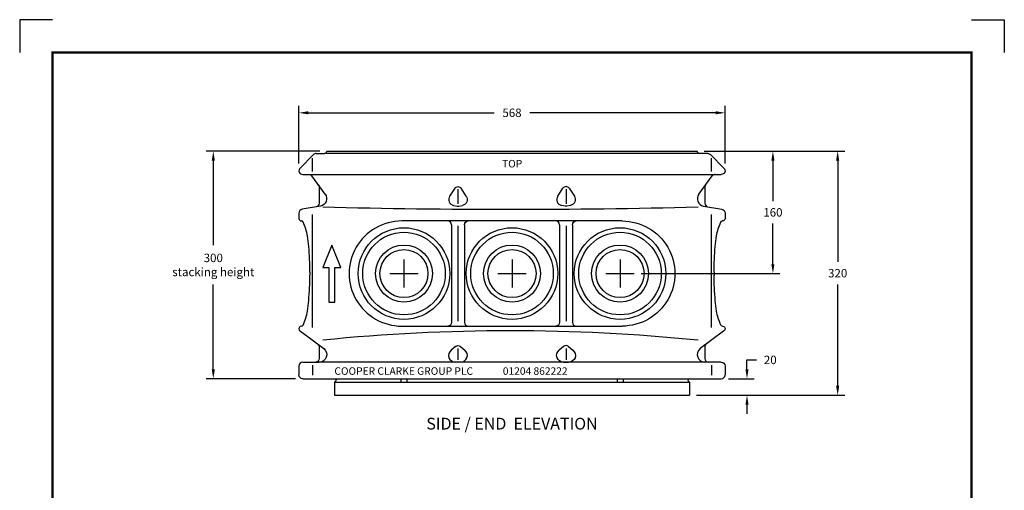
# Model space of a CAD drawing. Extents: x 0 to 1855, y 0 to 1041.
# Drawn here: x 570 to 780, y 941 to 1041 of the extents above; entities that cross this region are included whole.
import ezdxf
from ezdxf.enums import TextEntityAlignment as Align

# ---------------------------------------------------------------- set-up
doc = ezdxf.new("R2010")
doc.units = 0
doc.header["$MEASUREMENT"] = 0
doc.layers.get('0').update_dxf_attribs({"linetype": 'CONTINUOUS'})
doc.layers.get('DEFPOINTS').update_dxf_attribs({"linetype": 'CONTINUOUS'})
for name, color, linetype in [('CC_BORDER', 5, 'CONTINUOUS'), ('CC_DETAILS', 5, 'CONTINUOUS'), ('CU4_1', 7, 'CONTINUOUS'), ('DIMENSIONS', 4, 'CONTINUOUS'), ('TEXT', 7, 'CONTINUOUS')]:
    doc.layers.add(name, color=color, linetype=linetype)
doc.styles.add('ROMANS', font='romans.shx')
doc.styles.add('STYLE1', font='swissl.ttf')
doc.styles.add('TXT', font='TXT')
doc.dimstyles.get("Standard").update_dxf_attribs({"dimtxt": 0.18, "dimasz": 0.18, "dimexe": 0.18, "dimexo": 0.0625, "dimgap": 0.09, "dimtad": 0, "dimtih": 1, "dimtoh": 1, "dimdec": 4, "dimzin": 0, "dimtxsty": 'STANDARD', "dimcen": 0.09, "dimazin": 3, "dimtfac": 1, "dimtdec": 4, "dimtofl": 0, "dimtmove": 0, "dimatfit": 3, "dimtolj": 1, "dimtzin": 0})

# ---------------------------------------------------------------- blocks, each defined once
blk = doc.blocks.new('CC_BORDER')
at = {"layer": 'CC_BORDER'}
for points in [[(-1593.02, -53), (-1600, -53), (-1600, -60)], [(-1396.98, -53), (-1390, -53), (-1390, -60)]]:
    blk.add_lwpolyline(points, dxfattribs=at)
at = {"layer": 'CC_BORDER', "const_width": 0.5}
blk.add_lwpolyline([(-1593, -343), (-1397, -343), (-1397, -60), (-1593, -60)], close=True, dxfattribs=at)
at = {"layer": 'CC_BORDER', "color": 4, "style": 'STYLE1'}
for tag, p in [('TITLE_1', (-1498.6, -319.15)), ('PRODUCT', (-1412, -319.06)), ('TITLE_2', (-1498.6, -325.15)), ('DETAIL_NO', (-1412, -329.06)), ('TITLE_3', (-1498.6, -331.15)), ('TITLE_4', (-1498.6, -337.15)), ('REVISION', (-1412, -339.06))]:
    blk.add_attdef(tag, text='', height=3.5, dxfattribs=at).set_placement(p, align=Align.MIDDLE_CENTER)
blk = doc.blocks.new('CU4_1_S')
at = {"layer": 'CU4_1'}
for p, q in [((19.4646, 320.5354), (1.4646, 302.5354)), ((18, 297.885254), (18, 315.791504)), ((23, 322), (34, 322)), ((533, 322), (34, 322)), ((37, 325), (531, 325)), ((545, 322), (534, 322)), ((548.5354, 320.5354), (566.5354, 302.5354)), ((550, 297.885254), (550, 315.791504)), ((5, 294), (563, 294)), ((35.031006, 267.69995), (17.015382, 291.979492)), ((532.968994, 267.69995), (550.98462, 291.979492)), ((27, 276.870848), (27, 255.78247)), ((541, 276.870848), (541, 255.78247)), ((207.811524, 275.588378), (200.899658, 264.98706)), ((212, 274.323852), (212, 254.667114)), ((223.100342, 264.98706), (216.188232, 275.588378)), ((344.899658, 264.98706), (351.811768, 275.588378)), ((356, 274.323852), (356, 254.667114)), ((360.188476, 275.588378), (367.100342, 264.98706)), ((28.736572, 251.893066), (4.131592, 247.554686)), ((206.026368, 252.774292), (211.016358, 251.772582)), ((212.984132, 251.772582), (217.973512, 252.77417)), ((355.01587, 251.772582), (350.02649, 252.77417)), ((361.973634, 252.774292), (356.983642, 251.772582)), ((539.263428, 251.893066), (563.868408, 247.554686)), ((0, 242.630614), (0, 235.5)), ((18, 90.385742), (18, 240.480712)), ((550, 90.385742), (550, 240.480712)), ((568, 242.630614), (568, 235.5)), ((431, 232), (137, 232)), ((203.509766, 227), (203.509766, 97)), ((212, 225.734374), (212, 98.812256)), ((220.689698, 227), (220.689698, 97)), ((347.310304, 227), (347.310304, 97)), ((356, 225.734374), (356, 98.812256)), ((364.490234, 227), (364.490234, 97)), ((44, 200), (32, 170)), ((56, 170), (44, 200)), ((14.5, 164), (14.5, 160)), ((32, 170), (40, 170)), ((40, 170), (40, 124)), ((48, 124), (48, 170)), ((48, 170), (56, 170)), ((553.5, 164), (553.5, 160)), ((40, 124), (48, 124)), ((137, 92), (431, 92)), ((1.900146, 85.073852), (32.958984, 62.031006)), ((566.099854, 85.073852), (535.041016, 62.031006)), ((27, 63.93579), (27, 49.000244)), ((208.830322, 64.917724), (202.78296, 59.960814)), ((212, 62.075194), (212, 47.200682)), ((215.169434, 64.917968), (221.217164, 59.960692)), ((352.830566, 64.917968), (346.782838, 59.960692)), ((356, 62.075194), (356, 47.200682)), ((359.169678, 64.917724), (365.217042, 59.960814)), ((541, 63.93579), (541, 49.000244)), ((5, 44.000244), (27.000732, 44.000244)), ((18, 39.959472), (18, 26.529784)), ((540.999268, 44.000244), (27.000732, 44.000244)), ((215.51172, 44.000244), (208.48816, 44.000244)), ((352.488282, 44.000244), (359.511842, 44.000244)), ((563, 44.000244), (540.999268, 44.000244)), ((550, 39.959472), (550, 26.529784)), ((0, 39.000244), (0, 27.000244)), ((568, 39.000244), (568, 27.000244)), ((5, 22.000244), (563, 22.000244)), ((47.5, 17.17163), (47.5, 0)), ((47.5, 17.17163), (520.5, 17.17163)), ((136, 22.000244), (136, 17.17163)), ((144, 22.000244), (144, 17.17163)), ((424, 22.000244), (424, 17.17163)), ((432, 22.000244), (432, 17.17163)), ((520.5, 17.17163), (520.5, 0)), ((47.5, 0), (520.5, 0))]:
    blk.add_line(p, q, dxfattribs=at)
for points in [[(14.5, 164, 0.030648), (13.02478, 198.015502, 0.018426), (11.278198, 212.083252, 0.064696), (5.786134, 230.515258, 0.409283), (3.5, 232)], [(3.5, 92, 0.409284), (5.786134, 93.48474, 0.064696), (11.278198, 111.916748, 0.018426), (13.02478, 125.984496, 0.021674), (14.5, 160), (14.5, 160)]]:
    blk.add_lwpolyline(points, format="xyb", dxfattribs=at)
at = {"layer": 'CU4_1', "extrusion": (0, 0, -1)}
for points in [[(-553.5, 164, 0.030648), (-554.975158, 198.015502, 0.018426), (-556.721802, 212.083252, 0.064696), (-562.213928, 230.515258, 0.409283), (-564.5, 232)], [(-564.5, 92, 0.409284), (-562.213928, 93.48474, 0.064696), (-556.721802, 111.916748, 0.018426), (-554.975158, 125.984496, 0.021674), (-553.5, 160), (-553.5, 160)]]:
    blk.add_lwpolyline(points, format="xyb", dxfattribs=at)
at = {"layer": 'CU4_1'}
for centre, radius in [((140, 162), 61), ((140, 162), 55), ((284, 162), 61), ((284, 162), 55), ((428, 162), 61), ((428, 162), 55), ((140, 162), 38), ((284, 162), 38), ((428, 162), 38), ((140, 162), 32), ((284, 162), 32), ((428, 162), 32)]:
    blk.add_circle(centre, radius, dxfattribs=at)
for centre, radius, start, end in [((23, 317), 5, 90, 134.999908), ((34, 325), 3, 270, 0), ((5, 299), 5, 135.000061, 270.000061), ((554.999878, 289), 5, 90, 143.423996), ((356.000244, 272.857666), 5, 33.104858, 146.895355), ((546, 276.870848), 5, 143.424103, 180.000519), ((207.601074, 260.617798), 8, 146.895721, 258.648285), ((351.600952, 260.617676), 8, 146.895111, 258.649597), ((540.999756, 261.74121), 10, 143.424637, 260.000671), ((280.47229, 10064.781494), 9817.22754, 268.548309, 271.467896), ((212.000244, 256.674926), 5, 258.650482, 281.349548), ((546, 255.78247), 5, 180, 260.000244), ((5, 242.630614), 5, 100.000046, 180.000122), ((3.5, 235.5), 3.5, 180, 270), ((137, 162), 70, 90.000008, 270.000031), ((198.509766, 227), 5, 0, 90), ((342.310304, 227), 5, 0, 90), ((3.5, 88.5), 3.5, 90, 203.13797), ((225.689698, 97), 5, 180, 270), ((369.490234, 97), 5, 180, 270), ((4.879394, 89.089354), 5, 203.13797, 233.427887), ((281.507524, -2420.257211), 2506.027951, 84.264320393, 95.719474607), ((356.000244, 61.05078), 5, 50.659962, 129.339188), ((546, 63.93579), 5, 126.57235, 180.000565), ((208.488282, 53.000244), 9, 129.340057, 269.999725), ((215.51172, 53.000244), 9, 270, 50.659248), ((540.999268, 54.000244), 10, 126.572037, 270.000122), ((5, 39.000244), 5, 90, 180), ((546, 49.000244), 5, 180, 270), ((563, 27.000244), 5, 270, 0), ((520.5, 20.000244), 2, 90.000008, 250.529922), ((519.5, 17.17163), 1, 0, 70.526596)]:
    blk.add_arc(centre, radius, start, end, dxfattribs=at)
at = {"layer": 'CU4_1', "extrusion": (0, 0, -1)}
for centre, radius, start, end in [((-534, 325), 3, 270, 0), ((-545, 317), 5, 90, 134.999908), ((-563, 299), 5, 135.000061, 270.000061), ((-13.000122, 289), 5, 90, 143.423996), ((-22, 276.870848), 5, 143.424103, 180.000519), ((-211.999756, 272.857666), 5, 33.104858, 146.895355), ((-27.000244, 261.74121), 10, 143.424637, 260.000671), ((-216.399048, 260.617676), 8, 146.895111, 258.649597), ((-360.398926, 260.617798), 8, 146.895721, 258.648285), ((-22, 255.78247), 5, 180, 260.000244), ((-355.999756, 256.674926), 5, 258.650482, 281.349548), ((-563, 242.630614), 5, 100.000046, 180.000122), ((-225.689698, 227), 5, 0, 90), ((-369.490234, 227), 5, 0, 90), ((-431, 162), 70, 90.000008, 270.000031), ((-564.5, 235.5), 3.5, 180, 270), ((-198.509766, 97), 5, 180, 270), ((-342.310304, 97), 5, 180, 270), ((-564.5, 88.5), 3.5, 90, 203.13797), ((-563.120666, 89.089354), 5, 203.13797, 233.427887), ((-22, 63.93579), 5, 126.57235, 180.000565), ((-211.999756, 61.05078), 5, 50.659962, 129.339188), ((-27.000732, 54.000244), 10, 126.572037, 270.000122), ((-352.488282, 53.000244), 9, 270, 50.659248), ((-359.51172, 53.000244), 9, 129.340057, 269.999725), ((-22, 49.000244), 5, 180, 270), ((-563, 39.000244), 5, 90, 180), ((-5, 27.000244), 5, 270, 0), ((-47.5, 20.000244), 2, 90.000008, 250.529922), ((-48.5, 17.17163), 1, 0, 70.526596)]:
    blk.add_arc(centre, radius, start, end, dxfattribs=at)
at = {"layer": 'CU4_1', "style": 'TXT'}
for s, p in [('TOP', (270.735474, 303.301634)), ('COOPER CLARKE GROUP PLC             01204 862222', (47.244386, 27.16809))]:
    blk.add_text(s, height=10, dxfattribs=at).set_placement(p)
blk = doc.blocks.new('*D42')
at = {"color": 0, "linetype": 'BYBLOCK'}
for p, q in [((59.56, 266.34), (59.56, 278.67)), ((150.44, 266.34), (150.44, 278.67)), ((61.56, 277.17), (101.19, 277.17)), ((148.44, 277.17), (108.81, 277.17))]:
    blk.add_line(p, q, dxfattribs=at)
for points in [[(61.56, 277.51), (61.56, 276.84), (59.56, 277.17)], [(148.44, 277.51), (148.44, 276.84), (150.44, 277.17)]]:
    blk.add_solid(points, dxfattribs=at)
at = {"layer": 'DEFPOINTS', "color": 0, "linetype": 'BYBLOCK'}
for p in [(150.44, 277.17), (59.56, 264.84), (150.44, 264.84)]:
    blk.add_point(p, dxfattribs=at)
at = {"color": 0, "linetype": 'BYBLOCK', "insert": (105, 277.17), "char_height": 1.8, "attachment_point": 5, "style": 'ROMANS'}
blk.add_mtext('\\A1;568', dxfattribs=at)
blk = doc.blocks.new('*D43')
at = {"color": 0, "linetype": 'BYBLOCK'}
for p, q in [((155.12, 222.52), (155.12, 224.52)), ((155.12, 224.52), (157.12, 224.52)), ((151.14, 220.52), (156.62, 220.52)), ((144.34, 217), (156.62, 217)), ((155.12, 215), (155.12, 213))]:
    blk.add_line(p, q, dxfattribs=at)
for points in [[(154.79, 222.52), (155.45, 222.52), (155.12, 220.52)], [(154.79, 215), (155.45, 215), (155.12, 217)]]:
    blk.add_solid(points, dxfattribs=at)
at = {"layer": 'DEFPOINTS', "color": 0, "linetype": 'BYBLOCK'}
for p in [(149.64, 220.52), (155.12, 220.52), (142.84, 217)]:
    blk.add_point(p, dxfattribs=at)
at = {"color": 0, "linetype": 'BYBLOCK', "insert": (160.08, 224.52), "char_height": 1.8, "attachment_point": 5, "style": 'ROMANS'}
blk.add_mtext('\\A1;20', dxfattribs=at)
blk = doc.blocks.new('*D53')
at = {"color": 0, "linetype": 'BYBLOCK'}
for p, q in [((146.02, 269), (175.96, 269)), ((174.46, 267), (174.46, 245.4)), ((174.46, 219), (174.46, 240.6)), ((144.34, 217), (175.96, 217))]:
    blk.add_line(p, q, dxfattribs=at)
for points in [[(174.12, 267), (174.79, 267), (174.46, 269)], [(174.12, 219), (174.79, 219), (174.46, 217)]]:
    blk.add_solid(points, dxfattribs=at)
at = {"layer": 'DEFPOINTS', "color": 0, "linetype": 'BYBLOCK'}
for p in [(144.52, 269), (142.84, 217), (174.46, 217)]:
    blk.add_point(p, dxfattribs=at)
at = {"color": 0, "linetype": 'BYBLOCK', "insert": (174.46, 243), "char_height": 1.8, "attachment_point": 5, "style": 'ROMANS'}
blk.add_mtext('\\A1;320', dxfattribs=at)
blk = doc.blocks.new('*D54')
at = {"color": 0, "linetype": 'BYBLOCK'}
for p, q in [((146.02, 269), (162.15, 269)), ((160.65, 267), (160.65, 258.36)), ((160.65, 244.92), (160.65, 253.56)), ((132.54, 242.92), (162.15, 242.92))]:
    blk.add_line(p, q, dxfattribs=at)
for points in [[(160.31, 267), (160.98, 267), (160.65, 269)], [(160.31, 244.92), (160.98, 244.92), (160.65, 242.92)]]:
    blk.add_solid(points, dxfattribs=at)
at = {"layer": 'DEFPOINTS', "color": 0, "linetype": 'BYBLOCK'}
for p in [(144.52, 269), (131.04, 242.92), (160.65, 242.92)]:
    blk.add_point(p, dxfattribs=at)
at = {"color": 0, "linetype": 'BYBLOCK', "insert": (160.65, 255.96), "char_height": 1.8, "attachment_point": 5, "style": 'ROMANS'}
blk.add_mtext('\\A1;160', dxfattribs=at)
blk = doc.blocks.new('*D56')
at = {"color": 0, "linetype": 'BYBLOCK'}
for p, q in [((63.98, 269), (39.79, 269)), ((41.29, 267), (41.29, 248.96)), ((41.29, 222.52), (41.29, 240.56)), ((58.86, 220.52), (39.79, 220.52))]:
    blk.add_line(p, q, dxfattribs=at)
for points in [[(40.96, 267), (41.63, 267), (41.29, 269)], [(40.96, 222.52), (41.63, 222.52), (41.29, 220.52)]]:
    blk.add_solid(points, dxfattribs=at)
at = {"layer": 'DEFPOINTS', "color": 0, "linetype": 'BYBLOCK'}
for p in [(41.29, 269), (65.48, 269), (60.36, 220.52)]:
    blk.add_point(p, dxfattribs=at)
at = {"color": 0, "linetype": 'BYBLOCK', "insert": (41.29, 244.76), "char_height": 1.8, "attachment_point": 5, "style": 'ROMANS'}
blk.add_mtext('\\A1;300\\Pstacking height', dxfattribs=at)
blk = doc.blocks.new('103_CU4_1')
at = {"layer": 'DIMENSIONS'}
for p, q in [((81.96, 245.92), (81.96, 239.92)), ((105, 245.92), (105, 239.92)), ((128.04, 245.92), (128.04, 239.92)), ((78.96, 242.92), (84.96, 242.92)), ((102, 242.92), (108, 242.92)), ((125.04, 242.92), (131.04, 242.92))]:
    blk.add_line(p, q, dxfattribs=at)
at = {"layer": 'CC_BORDER'}
blk.add_blockref('CC_BORDER', (1600, 350), dxfattribs=at)
at = {"layer": 'CU4_1', "xscale": 0.16, "yscale": 0.16, "zscale": 0.16}
blk.add_blockref('CU4_1_S', (59.56, 217), dxfattribs=at)
at = {"layer": 'TEXT', "style": 'STYLE1'}
blk.add_text('%%uSIDE / END  ELEVATION', height=2.5, dxfattribs=at).set_placement((105, 209.69), align=Align.CENTER)
at = {"layer": 'DIMENSIONS'}
dim = blk.add_linear_dim(base=(150.44, 277.17), p1=(59.56, 264.84), p2=(150.44, 264.84), text='568', dimstyle='STANDARD', override={"dimtxt": 1.8, "dimasz": 2, "dimexe": 1.5, "dimexo": 1.5, "dimgap": 1.5, "dimdec": 0, "dimzin": 8, "dimtxsty": 'ROMANS', "dimcen": 2.5, "dimtdec": 0}, dxfattribs=at)
dim.commit()
dim.dimension.update_dxf_attribs({"geometry": '*D42', "text_midpoint": (105, 277.17)})
for base, p1, p2, text, picture, middle in [((41.29, 269), (60.36, 220.52), (65.48, 269), '300\\Pstacking height', '*D56', (41.29, 244.76)), ((160.65, 242.92), (144.52, 269), (131.04, 242.92), '160', '*D54', (160.65, 255.96)), ((174.46, 217), (144.52, 269), (142.84, 217), '320', '*D53', (174.46, 243)), ((155.12, 220.52), (142.84, 217), (149.64, 220.52), '20', '*D43', (160.08, 224.52))]:
    dim = blk.add_linear_dim(base=base, p1=p1, p2=p2, angle=90, text=text, dimstyle='STANDARD', override={"dimtxt": 1.8, "dimasz": 2, "dimexe": 1.5, "dimexo": 1.5, "dimgap": 1.5, "dimdec": 0, "dimzin": 8, "dimtxsty": 'ROMANS', "dimcen": 2.5, "dimtdec": 0}, dxfattribs=at)
    dim.commit()
    dim.dimension.update_dxf_attribs({"geometry": picture, "text_midpoint": middle})

msp = doc.modelspace()

# ---------------------------------------------------------------- block references
at = {"layer": 'CC_DETAILS'}
msp.add_blockref('103_CU4_1', (570, 744), dxfattribs=at)

doc.saveas('drawing.dxf')
